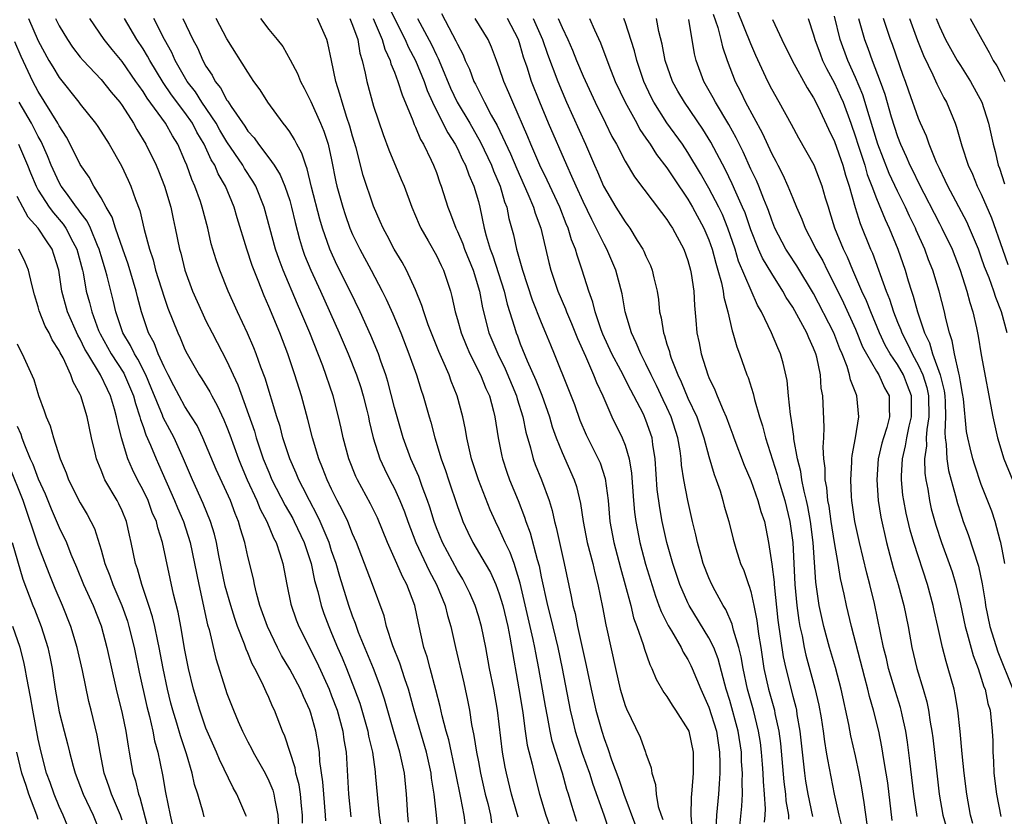
# Model space of a CAD drawing. Units: inches. Extents: x 2586000 to 2589000, y 1551000 to 1554000.
# Drawn here: x 2586313 to 2586407, y 1551509 to 1551585 of the extents above; entities that cross this region are included whole.
import ezdxf

# ---------------------------------------------------------------- set-up
doc = ezdxf.new("R2010")
doc.units = ezdxf.units.IN
doc.header["$MEASUREMENT"] = 0
doc.layers.add('LD25861551_2ft', color=85, linetype='Continuous')

msp = doc.modelspace()

# ---------------------------------------------------------------- linework, layer by layer
at = {"layer": 'LD25861551_2ft'}
for points, elevation in [([(2586348.335, 1551586.336), (2586350.022, 1551583), (2586350.305, 1551582.305), (2586351.012, 1551581), (2586351.83, 1551579), (2586352.12, 1551578.12), (2586352.624, 1551577), (2586353, 1551576.22), (2586354.08, 1551574.08), (2586354.783, 1551573), (2586355, 1551572.587), (2586355.502, 1551571.502), (2586355.776, 1551571), (2586356.085, 1551570.085), (2586356.579, 1551569), (2586357, 1551567.526), (2586357.135, 1551567), (2586357.551, 1551565), (2586357.735, 1551564.265), (2586358.129, 1551563), (2586358.37, 1551562.37), (2586359.449, 1551559), (2586359.747, 1551557.747), (2586360.446, 1551555.554), (2586360.605, 1551555), (2586360.723, 1551554.723), (2586361, 1551553.975), (2586361.661, 1551552.339), (2586362.491, 1551550.491), (2586363.058, 1551549.058), (2586363.788, 1551547), (2586364.051, 1551546.051), (2586364.431, 1551545), (2586365, 1551543.603), (2586366.156, 1551541), (2586366.364, 1551540.364), (2586366.742, 1551538.743), (2586366.995, 1551537), (2586367.392, 1551535), (2586367.914, 1551533), (2586368.104, 1551532.104), (2586368.402, 1551531), (2586368.845, 1551528.845), (2586369.166, 1551527.166), (2586369.275, 1551526.725), (2586370.077, 1551523), (2586370.55, 1551521), (2586371, 1551519.472), (2586371.128, 1551519.128), (2586372.428, 1551516.428), (2586372.966, 1551515), (2586373, 1551514.872), (2586373.498, 1551513.498), (2586373.557, 1551513), (2586373.917, 1551511.917), (2586373.969, 1551511), (2586374.171, 1551509.829), (2586374.44, 1551509), (2586374.595, 1551508.595)], 7962), ([(2586404.197, 1551508.197), (2586403.982, 1551509), (2586403.623, 1551511), (2586403.359, 1551513), (2586403.159, 1551514.841), (2586402.972, 1551516.972), (2586402.763, 1551519), (2586402.507, 1551520.507), (2586402.398, 1551521), (2586401.854, 1551523), (2586401.645, 1551523.645), (2586401.31, 1551525), (2586400.86, 1551527), (2586400.505, 1551528.505), (2586400.405, 1551529), (2586399.861, 1551531), (2586398.549, 1551535), (2586398.196, 1551536.196), (2586397.821, 1551537.821), (2586397.596, 1551539), (2586397.522, 1551539.522), (2586397.379, 1551541), (2586397.373, 1551541.373), (2586397.475, 1551543), (2586397.78, 1551544.22), (2586397.887, 1551545), (2586398.121, 1551546.121), (2586398.338, 1551547), (2586398.329, 1551549), (2586397.972, 1551549.972), (2586397.564, 1551551), (2586397, 1551551.984), (2586396.317, 1551553), (2586395.84, 1551553.84), (2586395.279, 1551555), (2586394.448, 1551557), (2586394.05, 1551558.051), (2586393.611, 1551559), (2586392.729, 1551561), (2586392.221, 1551562.221), (2586391.837, 1551563), (2586391.031, 1551565), (2586390.559, 1551566.558), (2586390.403, 1551567), (2586390.138, 1551567.862), (2586389.819, 1551569), (2586389.05, 1551571), (2586387.593, 1551573.593), (2586386.894, 1551574.893), (2586385.722, 1551577), (2586385, 1551578.255), (2586384.616, 1551579), (2586383.482, 1551581.481), (2586383, 1551582.571), (2586381.722, 1551585.722)], 7938), ([(2586314.064, 1551585), (2586315, 1551582.857), (2586316.019, 1551581), (2586316.377, 1551580.377), (2586317, 1551579.356), (2586318.872, 1551577), (2586319, 1551576.821), (2586320.477, 1551575), (2586320.692, 1551574.692), (2586321.768, 1551573), (2586322.932, 1551570.932), (2586323.568, 1551569.568), (2586323.824, 1551569), (2586324.281, 1551567.719), (2586324.696, 1551566.696), (2586325.117, 1551564.883), (2586325.606, 1551563), (2586325.959, 1551561.959), (2586326.199, 1551561), (2586327, 1551558.428), (2586327.372, 1551557.372), (2586328.305, 1551555), (2586328.531, 1551554.531), (2586329, 1551553.405), (2586329.205, 1551553), (2586330.359, 1551551), (2586330.616, 1551550.616), (2586331.372, 1551549.372), (2586331.554, 1551549), (2586332.074, 1551548.074), (2586332.708, 1551546.708), (2586333, 1551545.999), (2586333.278, 1551545.278), (2586334.098, 1551543), (2586334.356, 1551542.356), (2586334.937, 1551541), (2586335.851, 1551539), (2586336.177, 1551538.177), (2586336.818, 1551537), (2586337.457, 1551535.457), (2586337.706, 1551535), (2586338.069, 1551533.931), (2586338.341, 1551533), (2586338.727, 1551531), (2586339.114, 1551529.114), (2586339.622, 1551527.622), (2586339.858, 1551527), (2586341.583, 1551523.583), (2586342.756, 1551521), (2586343, 1551520.393), (2586343.511, 1551519), (2586344.07, 1551517), (2586344.178, 1551516.178), (2586344.375, 1551515), (2586344.603, 1551511), (2586344.83, 1551508.831)], 7984), ([(2586316.646, 1551585), (2586317, 1551584.294), (2586317.78, 1551583), (2586318.274, 1551582.275), (2586319, 1551581.322), (2586319.272, 1551581), (2586321, 1551579.168), (2586321.963, 1551577.963), (2586322.781, 1551577), (2586323, 1551576.701), (2586324.09, 1551575), (2586324.41, 1551574.41), (2586325.274, 1551573), (2586326.237, 1551571), (2586326.46, 1551570.46), (2586327.045, 1551569), (2586327.64, 1551567), (2586327.873, 1551565.873), (2586328.072, 1551565), (2586328.476, 1551563), (2586328.595, 1551562.595), (2586328.99, 1551561), (2586329.727, 1551559), (2586330.596, 1551557), (2586331, 1551556.167), (2586331.596, 1551555), (2586333, 1551552.299), (2586333.586, 1551551), (2586334.045, 1551550.045), (2586335.63, 1551545.63), (2586335.804, 1551545), (2586336.478, 1551543), (2586337, 1551541.705), (2586337.303, 1551541), (2586338.549, 1551538.549), (2586339.282, 1551537.282), (2586339.43, 1551537), (2586340.373, 1551535), (2586341.038, 1551533), (2586341.378, 1551531.378), (2586341.682, 1551530.318), (2586341.995, 1551529), (2586342.247, 1551528.247), (2586342.715, 1551527), (2586343, 1551526.361), (2586343.564, 1551525), (2586344.006, 1551524.005), (2586344.416, 1551523), (2586345.195, 1551521), (2586345.68, 1551519.681), (2586346.452, 1551517), (2586346.527, 1551516.527), (2586346.885, 1551515), (2586347.138, 1551513.138), (2586347.168, 1551513), (2586347.381, 1551510.62), (2586347.545, 1551509), (2586347.736, 1551507.736)], 7982), ([(2586350.326, 1551508.327), (2586350.269, 1551509), (2586350.157, 1551511), (2586349.945, 1551513), (2586349.512, 1551515), (2586348.933, 1551516.933), (2586348.048, 1551520.048), (2586347.736, 1551521), (2586347.544, 1551521.544), (2586346.99, 1551523), (2586345.576, 1551526.423), (2586345.356, 1551527), (2586345.273, 1551527.273), (2586345, 1551527.965), (2586344.638, 1551529), (2586343.773, 1551531.773), (2586343.416, 1551533), (2586343, 1551534.218), (2586342.753, 1551535), (2586341.917, 1551537), (2586341.628, 1551537.628), (2586340.873, 1551539), (2586340.262, 1551540.263), (2586339.86, 1551541), (2586339.617, 1551541.618), (2586338.999, 1551543), (2586338.356, 1551545), (2586338.078, 1551546.078), (2586337.781, 1551547), (2586336.669, 1551550.669), (2586336.255, 1551551.745), (2586335.805, 1551553), (2586335.576, 1551553.576), (2586334.969, 1551554.969), (2586334.004, 1551557), (2586333.108, 1551559), (2586332.316, 1551561), (2586331.975, 1551561.975), (2586331.516, 1551563.516), (2586331.168, 1551565), (2586330.645, 1551567), (2586330.474, 1551567.526), (2586329.953, 1551569), (2586329.652, 1551569.652), (2586329.177, 1551571), (2586329, 1551571.43), (2586328.31, 1551573), (2586327.801, 1551573.801), (2586327.145, 1551575), (2586325.394, 1551577.394), (2586325, 1551578.038), (2586324.591, 1551578.591), (2586324.326, 1551579), (2586323, 1551580.88), (2586322.038, 1551582.038), (2586321.282, 1551583), (2586319.931, 1551585)], 7980), ([(2586353.186, 1551507), (2586353.007, 1551509), (2586352.776, 1551511), (2586352.537, 1551512.537), (2586352.49, 1551513), (2586352.049, 1551515), (2586350.874, 1551519), (2586350.34, 1551521), (2586349.989, 1551522.012), (2586349.511, 1551523.511), (2586348.844, 1551525.156), (2586348.248, 1551527), (2586347.999, 1551527.999), (2586346.892, 1551531), (2586345.366, 1551535), (2586345, 1551535.845), (2586344.542, 1551537), (2586344.05, 1551538.05), (2586343.542, 1551539), (2586343, 1551540.09), (2586342.569, 1551541), (2586342.142, 1551542.142), (2586341.789, 1551543), (2586341.182, 1551545), (2586340.738, 1551546.738), (2586340.114, 1551549), (2586339.492, 1551551), (2586338.827, 1551553), (2586338.057, 1551555), (2586337, 1551557.535), (2586336.546, 1551558.546), (2586335.982, 1551560.018), (2586335.422, 1551561.422), (2586334.891, 1551563), (2586333.977, 1551565.977), (2586333.689, 1551567), (2586332.873, 1551569), (2586332.178, 1551570.178), (2586331.836, 1551571), (2586331.509, 1551571.509), (2586330.837, 1551573), (2586330.144, 1551574.144), (2586329.715, 1551575), (2586329, 1551576.032), (2586327.718, 1551577.718), (2586326.906, 1551578.905), (2586325.632, 1551581), (2586325.415, 1551581.415), (2586325, 1551582.099), (2586324.396, 1551583), (2586323.235, 1551585)], 7978), ([(2586355.794, 1551507.794), (2586355.653, 1551509), (2586355.344, 1551510.656), (2586354.862, 1551513), (2586354.169, 1551516.169), (2586353.924, 1551517), (2586353.539, 1551518.461), (2586353.356, 1551519.356), (2586352.958, 1551520.958), (2586352.396, 1551523), (2586352.112, 1551524.112), (2586351.807, 1551525), (2586351.3, 1551527.3), (2586350.954, 1551529), (2586350.176, 1551531), (2586349.752, 1551531.752), (2586349.235, 1551533), (2586348.338, 1551535), (2586347.372, 1551537.372), (2586346.711, 1551538.711), (2586345.456, 1551541), (2586345.311, 1551541.311), (2586344.633, 1551543), (2586344.086, 1551545), (2586343.901, 1551545.901), (2586343.651, 1551547), (2586343.133, 1551549), (2586342.143, 1551551.857), (2586340.92, 1551555), (2586340.34, 1551556.34), (2586340.072, 1551557), (2586339.74, 1551557.74), (2586338.361, 1551561), (2586337.993, 1551561.993), (2586337.656, 1551563), (2586336.572, 1551567), (2586335.762, 1551569), (2586335.483, 1551569.483), (2586334.686, 1551570.686), (2586334.514, 1551571), (2586333, 1551573.233), (2586332.337, 1551574.337), (2586331.966, 1551575), (2586330.625, 1551577), (2586329.997, 1551577.997), (2586329.226, 1551579), (2586328.077, 1551581), (2586327.745, 1551581.745), (2586327.047, 1551583), (2586326.034, 1551585)], 7976), ([(2586328.799, 1551585), (2586329.743, 1551583), (2586330.183, 1551582.183), (2586330.692, 1551581), (2586331, 1551580.442), (2586331.591, 1551579.591), (2586331.887, 1551579), (2586332.391, 1551578.391), (2586333, 1551577.217), (2586333.097, 1551577.097), (2586333.406, 1551576.594), (2586334.717, 1551574.717), (2586335, 1551574.264), (2586335.606, 1551573.606), (2586336.014, 1551573), (2586337, 1551571.708), (2586337.509, 1551571), (2586338.094, 1551570.094), (2586338.541, 1551569), (2586339, 1551567.622), (2586339.182, 1551567), (2586339.523, 1551565.523), (2586339.934, 1551563.934), (2586340.22, 1551563), (2586340.424, 1551562.424), (2586341, 1551560.991), (2586341.924, 1551559), (2586343.728, 1551555), (2586344.584, 1551553), (2586345.379, 1551551), (2586345.784, 1551549.784), (2586346.02, 1551549), (2586346.36, 1551547.64), (2586346.512, 1551547), (2586346.591, 1551546.591), (2586346.971, 1551545), (2586347.603, 1551543), (2586348.038, 1551542.038), (2586348.553, 1551541), (2586349, 1551540.147), (2586349.522, 1551539), (2586349.942, 1551537.942), (2586350.258, 1551537), (2586351.02, 1551535), (2586352.3, 1551532.3), (2586353.012, 1551531), (2586353.832, 1551529), (2586354.05, 1551528.049), (2586354.368, 1551527), (2586354.809, 1551525), (2586355.614, 1551521.615), (2586355.748, 1551521), (2586355.965, 1551519.965), (2586356.143, 1551519), (2586356.343, 1551517.657), (2586356.579, 1551516.58), (2586356.819, 1551515), (2586357, 1551514.089), (2586357.217, 1551513), (2586357.664, 1551511), (2586357.893, 1551510.107), (2586358.149, 1551509), (2586358.27, 1551508.27)], 7974), ([(2586360.801, 1551508.801), (2586360.652, 1551509.348), (2586360.155, 1551511), (2586359.676, 1551513), (2586359.562, 1551513.562), (2586359.306, 1551515), (2586358.815, 1551519), (2586358.466, 1551521), (2586358.075, 1551523), (2586357.71, 1551525), (2586357.29, 1551527), (2586357, 1551527.996), (2586356.682, 1551529), (2586356.172, 1551530.172), (2586355.787, 1551531), (2586355.508, 1551531.508), (2586355, 1551532.332), (2586353.578, 1551535), (2586353, 1551536.41), (2586352.777, 1551537), (2586352.366, 1551538.366), (2586352.152, 1551539), (2586351.636, 1551540.364), (2586351.307, 1551541.307), (2586350.567, 1551543), (2586349.84, 1551545), (2586349, 1551547.9), (2586348.362, 1551550.362), (2586348.164, 1551551), (2586347.701, 1551552.298), (2586347.468, 1551553), (2586346.752, 1551554.752), (2586345.73, 1551557), (2586344.763, 1551559), (2586343.508, 1551561.508), (2586342.817, 1551563), (2586342.117, 1551565), (2586341.857, 1551565.857), (2586341.092, 1551568.908), (2586340.669, 1551570.669), (2586340.526, 1551571), (2586340.158, 1551572.157), (2586339.678, 1551573), (2586339.453, 1551573.453), (2586339, 1551574.173), (2586338.67, 1551574.67), (2586338.377, 1551575), (2586336.924, 1551577), (2586336.184, 1551578.184), (2586335.585, 1551579), (2586335, 1551579.866), (2586333, 1551583.065), (2586331.987, 1551585)], 7972), ([(2586336.203, 1551585), (2586337, 1551583.959), (2586337.812, 1551583), (2586338.335, 1551582.335), (2586339.054, 1551581.053), (2586339.736, 1551579.736), (2586340.011, 1551579), (2586340.363, 1551578.363), (2586341, 1551577.08), (2586341.936, 1551575), (2586342.251, 1551574.251), (2586342.666, 1551573), (2586343, 1551571.506), (2586343.412, 1551569.412), (2586343.506, 1551569), (2586344.054, 1551567), (2586344.287, 1551566.287), (2586344.741, 1551565), (2586345, 1551564.393), (2586345.683, 1551563), (2586346.77, 1551561), (2586347.821, 1551559), (2586348.213, 1551558.213), (2586348.825, 1551556.825), (2586349.591, 1551555), (2586350.378, 1551553), (2586351.088, 1551551), (2586351.542, 1551549.542), (2586351.738, 1551549), (2586352.308, 1551547), (2586352.473, 1551546.473), (2586352.836, 1551545), (2586353.445, 1551543), (2586353.871, 1551541.871), (2586354.148, 1551541), (2586355, 1551538.456), (2586355.381, 1551537.381), (2586355.534, 1551537), (2586355.996, 1551535.996), (2586356.489, 1551535), (2586357.665, 1551533), (2586358.149, 1551532.149), (2586358.669, 1551531), (2586359, 1551530.106), (2586359.321, 1551529), (2586359.801, 1551527), (2586360.012, 1551525.988), (2586361, 1551520.303), (2586361.246, 1551518.754), (2586361.479, 1551517), (2586361.674, 1551515.674), (2586362.132, 1551513.868), (2586362.318, 1551513), (2586362.843, 1551511), (2586363.438, 1551509), (2586363.843, 1551507.843)], 7970), ([(2586366.399, 1551508.399), (2586365.908, 1551509.908), (2586365.603, 1551511), (2586365.45, 1551511.45), (2586365.03, 1551513), (2586364.056, 1551516.056), (2586363.845, 1551517), (2586363.6, 1551518.399), (2586363.399, 1551519.399), (2586363.135, 1551521), (2586362.778, 1551523), (2586362.482, 1551524.482), (2586362.398, 1551525), (2586362.247, 1551525.753), (2586361, 1551531.14), (2586360.412, 1551533), (2586360.038, 1551534.038), (2586359.57, 1551535), (2586359, 1551536.285), (2586358.636, 1551537), (2586358.13, 1551538.13), (2586357, 1551541), (2586356.359, 1551543), (2586356.15, 1551543.85), (2586355.904, 1551545), (2586355.778, 1551545.778), (2586355.526, 1551547), (2586354.992, 1551549), (2586354.41, 1551550.41), (2586354.205, 1551551), (2586353.614, 1551552.386), (2586353.229, 1551553.229), (2586352.65, 1551554.65), (2586352.214, 1551555.786), (2586351.786, 1551557), (2586351.615, 1551557.615), (2586351, 1551559.105), (2586350.135, 1551561), (2586349.737, 1551561.737), (2586348.973, 1551563), (2586348.296, 1551564.296), (2586347.907, 1551565), (2586347.641, 1551565.641), (2586347, 1551567.089), (2586346.014, 1551570.014), (2586345.328, 1551572.672), (2586345, 1551573.767), (2586344.739, 1551574.739), (2586344.46, 1551575.54), (2586343.992, 1551577), (2586343.789, 1551577.789), (2586343.39, 1551579), (2586342.97, 1551581), (2586342.65, 1551582.65), (2586342.543, 1551583), (2586341.639, 1551585)], 7968), ([(2586344.744, 1551585), (2586345, 1551584.374), (2586345.504, 1551583), (2586345.701, 1551581.701), (2586345.92, 1551581), (2586346.204, 1551579.796), (2586346.345, 1551579), (2586347, 1551576.633), (2586347.924, 1551573.924), (2586348.466, 1551572.466), (2586349.648, 1551569.648), (2586349.905, 1551569), (2586350.637, 1551567), (2586351.351, 1551565.351), (2586351.51, 1551565), (2586352.222, 1551563.778), (2586353, 1551562.389), (2586353.444, 1551561.444), (2586353.67, 1551561), (2586354.329, 1551559), (2586354.48, 1551558.48), (2586354.783, 1551557), (2586355, 1551556.269), (2586355.345, 1551555), (2586355.822, 1551553.823), (2586356.192, 1551553), (2586357.212, 1551551), (2586357.713, 1551549.713), (2586358.051, 1551549), (2586358.451, 1551547.549), (2586358.587, 1551547), (2586358.897, 1551545), (2586359.239, 1551543.24), (2586359.299, 1551543), (2586359.718, 1551541.718), (2586359.982, 1551541), (2586360.795, 1551539), (2586361.419, 1551537.419), (2586361.54, 1551537), (2586361.945, 1551535.945), (2586362.601, 1551533.399), (2586362.79, 1551532.79), (2586363, 1551531.736), (2586363.607, 1551529), (2586363.895, 1551527.895), (2586364.575, 1551525), (2586364.991, 1551523), (2586365.768, 1551519), (2586366.028, 1551517.972), (2586366.249, 1551517), (2586366.42, 1551516.42), (2586366.923, 1551514.923), (2586367.612, 1551513), (2586367.941, 1551511.941), (2586368.974, 1551509.026), (2586369.47, 1551507.47)], 7966), ([(2586346.964, 1551585), (2586347.834, 1551583), (2586348.066, 1551582.066), (2586348.583, 1551581), (2586348.659, 1551580.659), (2586349, 1551579.866), (2586349.326, 1551579), (2586349.714, 1551577.714), (2586350.747, 1551575.253), (2586350.88, 1551574.88), (2586351, 1551574.644), (2586351.469, 1551573.469), (2586351.761, 1551573), (2586352.513, 1551571.487), (2586352.735, 1551571), (2586353, 1551570.302), (2586353.329, 1551569.329), (2586353.467, 1551569), (2586354.083, 1551567), (2586354.355, 1551566.355), (2586354.836, 1551565), (2586355, 1551564.678), (2586355.512, 1551563.512), (2586355.684, 1551563), (2586356.498, 1551561), (2586357.098, 1551559), (2586357.383, 1551557.383), (2586358.006, 1551555), (2586358.848, 1551553), (2586359.56, 1551551.56), (2586360.644, 1551549), (2586360.713, 1551548.712), (2586361.247, 1551547), (2586361.52, 1551545.52), (2586361.973, 1551544.027), (2586362.23, 1551543), (2586362.434, 1551542.434), (2586363.022, 1551541), (2586363.752, 1551539), (2586364.051, 1551538.052), (2586364.273, 1551537), (2586364.434, 1551536.434), (2586364.734, 1551535), (2586365.19, 1551533), (2586365.87, 1551529.87), (2586366.026, 1551529), (2586366.235, 1551528.235), (2586366.474, 1551527), (2586367.288, 1551523.288), (2586367.754, 1551521), (2586368.214, 1551519), (2586368.771, 1551517), (2586369, 1551516.303), (2586369.369, 1551515.37), (2586369.722, 1551514.278), (2586370.422, 1551512.422), (2586370.873, 1551511), (2586372.001, 1551508.001)], 7964), ([(2586351.207, 1551585), (2586352.525, 1551582.525), (2586353, 1551581.508), (2586353.18, 1551581.18), (2586353.414, 1551580.586), (2586354.349, 1551578.349), (2586354.993, 1551577), (2586356.178, 1551575), (2586357.212, 1551573.212), (2586358.261, 1551571), (2586358.458, 1551570.458), (2586359.087, 1551569), (2586359.508, 1551567.508), (2586359.715, 1551567), (2586359.92, 1551565.92), (2586360.358, 1551564.358), (2586360.643, 1551563), (2586361.198, 1551561), (2586362.149, 1551558.149), (2586363, 1551555.993), (2586363.424, 1551555), (2586363.871, 1551553.871), (2586364.251, 1551553), (2586365.613, 1551549.614), (2586366.163, 1551548.163), (2586366.684, 1551546.684), (2586367.288, 1551545.288), (2586368.442, 1551543), (2586368.612, 1551542.612), (2586369.111, 1551541.111), (2586369.381, 1551539), (2586369.563, 1551537), (2586369.935, 1551535), (2586370.574, 1551532.575), (2586371.027, 1551530.973), (2586371.537, 1551529), (2586371.82, 1551527.821), (2586372.128, 1551527), (2586372.735, 1551525.265), (2586372.845, 1551524.845), (2586373.366, 1551523.366), (2586373.567, 1551523), (2586373.975, 1551521.975), (2586374.7, 1551520.7), (2586375, 1551520.309), (2586375.488, 1551519.489), (2586375.83, 1551519), (2586377, 1551517.174), (2586377.073, 1551517), (2586377.487, 1551515), (2586377.498, 1551513), (2586377.388, 1551511.388), (2586377.315, 1551510.685), (2586377.265, 1551509), (2586377.401, 1551507.4)], 7960), ([(2586353.482, 1551585.482), (2586354.535, 1551583.466), (2586354.865, 1551582.865), (2586355, 1551582.534), (2586355.537, 1551581.537), (2586355.754, 1551581), (2586356.153, 1551580.153), (2586356.574, 1551579), (2586356.723, 1551578.723), (2586357, 1551578.145), (2586357.405, 1551577.405), (2586357.58, 1551577), (2586358.218, 1551575.782), (2586358.784, 1551574.784), (2586360.076, 1551572.076), (2586360.66, 1551570.66), (2586361.722, 1551568.278), (2586362.251, 1551567), (2586362.411, 1551566.411), (2586362.956, 1551565), (2586363.73, 1551561.729), (2586363.919, 1551561), (2586364.578, 1551559), (2586365.308, 1551557.308), (2586365.411, 1551557), (2586365.892, 1551555.892), (2586366.457, 1551554.457), (2586367.231, 1551552.769), (2586367.996, 1551551), (2586368.264, 1551550.264), (2586368.865, 1551549), (2586369.742, 1551547), (2586370.717, 1551545), (2586371, 1551544.288), (2586371.393, 1551543), (2586371.63, 1551541.63), (2586371.805, 1551539), (2586371.897, 1551537.897), (2586372.015, 1551537), (2586372.416, 1551535), (2586372.956, 1551532.956), (2586373.414, 1551531.414), (2586373.893, 1551529.893), (2586374.24, 1551529), (2586374.437, 1551528.437), (2586375.102, 1551527.102), (2586375.435, 1551526.565), (2586376.341, 1551525), (2586376.554, 1551524.555), (2586377, 1551523.834), (2586377.278, 1551523.278), (2586377.408, 1551523), (2586378.223, 1551521), (2586379, 1551519.288), (2586379.716, 1551517), (2586380.02, 1551515), (2586380.051, 1551513.949), (2586380.049, 1551513), (2586379.969, 1551511.97), (2586379.93, 1551511), (2586379.72, 1551509), (2586379.678, 1551507.678)], 7958), ([(2586381.953, 1551507.953), (2586382.156, 1551509.844), (2586382.204, 1551511), (2586382.175, 1551512.175), (2586382.205, 1551513), (2586382.123, 1551514.122), (2586382.099, 1551515), (2586381.801, 1551517), (2586381, 1551519.925), (2586380.657, 1551521), (2586380.518, 1551521.482), (2586379.894, 1551523.894), (2586379.464, 1551525), (2586379, 1551525.925), (2586377.125, 1551529), (2586377, 1551529.252), (2586376.233, 1551531), (2586375.56, 1551533), (2586374.999, 1551535), (2586374.549, 1551537), (2586374.306, 1551538.306), (2586374.079, 1551540.079), (2586373.885, 1551543), (2586373.659, 1551544.341), (2586373.577, 1551545), (2586373, 1551546.686), (2586372.75, 1551547.25), (2586371.845, 1551549), (2586371.543, 1551549.543), (2586370.594, 1551551.406), (2586369.736, 1551553), (2586368.874, 1551554.874), (2586368.714, 1551555.286), (2586368.151, 1551557), (2586367.942, 1551557.942), (2586367.546, 1551559), (2586366.914, 1551561), (2586366.419, 1551562.419), (2586366.268, 1551563), (2586365.893, 1551563.893), (2586365.576, 1551565), (2586365.396, 1551565.396), (2586364.77, 1551567), (2586363.571, 1551569.571), (2586362.877, 1551571), (2586362.016, 1551573), (2586361.723, 1551573.723), (2586360.277, 1551577), (2586359.909, 1551577.909), (2586359.429, 1551579), (2586359, 1551580.306), (2586358.744, 1551581), (2586358.268, 1551582.268), (2586357.93, 1551583), (2586356.709, 1551585)], 7956), ([(2586384.322, 1551508.322), (2586384.379, 1551509), (2586384.404, 1551509.596), (2586384.31, 1551511), (2586384.207, 1551512.207), (2586384.19, 1551513), (2586384.131, 1551513.869), (2586384.032, 1551515), (2586383.915, 1551515.915), (2586383.752, 1551517), (2586383.246, 1551519), (2586382.68, 1551521), (2586382.268, 1551523), (2586382.094, 1551524.094), (2586381.871, 1551525), (2586381.35, 1551526.65), (2586381.226, 1551527.226), (2586380.609, 1551528.609), (2586380.357, 1551529), (2586379.596, 1551530.404), (2586379.294, 1551531), (2586379, 1551531.642), (2586378.468, 1551533), (2586378.25, 1551533.75), (2586377.903, 1551535), (2586377.751, 1551535.751), (2586377.445, 1551537), (2586376.984, 1551539), (2586376.608, 1551541), (2586376.386, 1551542.386), (2586376.344, 1551543), (2586376.25, 1551543.75), (2586376.034, 1551545), (2586375.404, 1551547), (2586375, 1551547.875), (2586374.628, 1551548.628), (2586373.991, 1551549.991), (2586373.492, 1551551), (2586373, 1551552.05), (2586372.501, 1551553), (2586372.069, 1551554.069), (2586371.603, 1551555), (2586371.026, 1551557), (2586370.732, 1551558.732), (2586370.129, 1551561), (2586369.266, 1551563), (2586369, 1551563.47), (2586368.253, 1551565), (2586367.817, 1551565.817), (2586367, 1551567.543), (2586366.331, 1551569), (2586365.935, 1551569.935), (2586365.431, 1551571), (2586363.695, 1551575), (2586362.873, 1551577), (2586362.086, 1551579), (2586361.661, 1551580.339), (2586361.317, 1551581.317), (2586361, 1551582.454), (2586360.819, 1551583), (2586359.781, 1551585)], 7954), ([(2586362.246, 1551585), (2586363.127, 1551583), (2586363.6, 1551581.6), (2586364.595, 1551579), (2586365, 1551577.994), (2586365.424, 1551577), (2586367.227, 1551573), (2586368.085, 1551571), (2586368.376, 1551570.376), (2586368.956, 1551569), (2586370.133, 1551567), (2586371, 1551565.592), (2586371.263, 1551565.263), (2586371.448, 1551565), (2586372.168, 1551563.832), (2586372.707, 1551563), (2586372.804, 1551562.804), (2586373, 1551562.32), (2586373.432, 1551561.431), (2586373.598, 1551561), (2586373.752, 1551560.248), (2586374.068, 1551559), (2586374.198, 1551558.198), (2586374.299, 1551557), (2586374.445, 1551556.445), (2586374.66, 1551555), (2586374.764, 1551554.764), (2586375, 1551553.93), (2586375.228, 1551553.228), (2586375.271, 1551553), (2586375.404, 1551552.596), (2586376.03, 1551551), (2586376.349, 1551550.349), (2586377, 1551548.773), (2586377.843, 1551547), (2586378.141, 1551546.14), (2586378.526, 1551545), (2586379, 1551543.225), (2586379.505, 1551541.505), (2586379.702, 1551541), (2586380.067, 1551539.933), (2586380.345, 1551539), (2586380.471, 1551538.471), (2586380.897, 1551537), (2586381.311, 1551535.311), (2586381.561, 1551534.439), (2586382.021, 1551533), (2586382.323, 1551532.323), (2586382.78, 1551531), (2586382.851, 1551530.851), (2586383, 1551530.326), (2586383.284, 1551529), (2586383.566, 1551527.566), (2586383.731, 1551526.269), (2586383.948, 1551525), (2586384.258, 1551523), (2586384.691, 1551521), (2586385.257, 1551519), (2586385.31, 1551518.69), (2586385.684, 1551517), (2586385.837, 1551515.836), (2586386.161, 1551512.161), (2586386.306, 1551511), (2586386.349, 1551510.349), (2586386.588, 1551509), (2586386.606, 1551508.606)], 7952), ([(2586364.633, 1551585), (2586365, 1551584.13), (2586365.543, 1551583), (2586365.989, 1551581.989), (2586366.377, 1551581), (2586367, 1551579.492), (2586368.14, 1551577), (2586369.15, 1551575), (2586369.755, 1551573.755), (2586370.186, 1551573), (2586371, 1551571.376), (2586371.888, 1551569.887), (2586374.485, 1551566.485), (2586375, 1551565.833), (2586375.311, 1551565.311), (2586375.532, 1551565), (2586376.597, 1551563), (2586377, 1551561.902), (2586377.254, 1551561), (2586377.321, 1551560.679), (2586377.565, 1551559), (2586377.618, 1551557.618), (2586377.767, 1551556.233), (2586377.859, 1551555), (2586378.065, 1551554.065), (2586378.263, 1551553), (2586378.894, 1551551), (2586379, 1551550.745), (2586379.582, 1551549.582), (2586379.798, 1551549), (2586380.355, 1551547.645), (2586380.657, 1551547), (2586381, 1551546.047), (2586381.295, 1551545.294), (2586381.393, 1551545), (2586382.379, 1551542.379), (2586383, 1551540.911), (2586383.685, 1551539), (2586383.975, 1551537.974), (2586384.296, 1551537), (2586384.69, 1551535), (2586385, 1551532.943), (2586385.218, 1551531.218), (2586385.229, 1551531), (2586385.59, 1551527.591), (2586386.1, 1551524.1), (2586386.33, 1551523), (2586387, 1551520.338), (2586387.289, 1551519.289), (2586387.35, 1551519), (2586387.407, 1551518.593), (2586387.682, 1551517), (2586387.893, 1551515), (2586388.124, 1551513), (2586388.23, 1551512.23), (2586388.431, 1551511), (2586388.876, 1551508.876)], 7950), ([(2586367.611, 1551585), (2586368.076, 1551583.924), (2586368.662, 1551582.662), (2586369.444, 1551580.556), (2586370.058, 1551579), (2586370.997, 1551577), (2586372.112, 1551575), (2586372.417, 1551574.417), (2586373, 1551573.596), (2586373.232, 1551573.232), (2586373.406, 1551573), (2586374.017, 1551572.017), (2586375, 1551570.756), (2586375.686, 1551569.686), (2586377, 1551567.771), (2586377.453, 1551567), (2586378.532, 1551565), (2586379, 1551563.891), (2586379.311, 1551563), (2586379.653, 1551561.653), (2586379.864, 1551561), (2586380.217, 1551559.783), (2586380.372, 1551559), (2586380.426, 1551558.426), (2586380.826, 1551557), (2586381.213, 1551555.213), (2586381.3, 1551555), (2586381.668, 1551553.668), (2586381.928, 1551553), (2586382.623, 1551551), (2586382.737, 1551550.737), (2586383.226, 1551549.226), (2586383.351, 1551548.649), (2586383.845, 1551547), (2586384.13, 1551546.13), (2586384.415, 1551545), (2586385.508, 1551541.508), (2586385.632, 1551541), (2586386.24, 1551539), (2586386.743, 1551537), (2586387.008, 1551535), (2586387.196, 1551531), (2586387.383, 1551529), (2586387.579, 1551527.579), (2586387.687, 1551527), (2586387.89, 1551526.11), (2586388.1, 1551525), (2586388.263, 1551524.263), (2586389.11, 1551521.109), (2586389.493, 1551519.494), (2586389.706, 1551518.294), (2586389.907, 1551517), (2586390.026, 1551516.027), (2586390.207, 1551515), (2586390.31, 1551514.31), (2586390.966, 1551511), (2586391.4, 1551509), (2586391.708, 1551507.708)], 7948), ([(2586394.121, 1551508.121), (2586393.806, 1551510.194), (2586393.702, 1551511), (2586393.608, 1551511.608), (2586393.35, 1551513), (2586393, 1551514.66), (2586392.562, 1551516.561), (2586392.362, 1551517.638), (2586391.63, 1551521), (2586391.082, 1551523.082), (2586390.521, 1551525), (2586389.974, 1551527), (2586389.534, 1551529), (2586389.453, 1551529.453), (2586389.216, 1551531.216), (2586388.968, 1551535), (2586388.714, 1551537), (2586388.443, 1551538.442), (2586388.319, 1551539), (2586388.081, 1551539.919), (2586387.867, 1551541), (2586387.775, 1551541.775), (2586387.457, 1551543), (2586387.115, 1551544.885), (2586387.105, 1551545.105), (2586386.856, 1551546.856), (2586386.775, 1551547.226), (2586386.587, 1551549), (2586386.461, 1551550.46), (2586386.104, 1551552.104), (2586385.849, 1551553), (2586385.571, 1551553.571), (2586384.981, 1551555.019), (2586384.014, 1551557), (2586383.64, 1551557.64), (2586381.844, 1551561.845), (2586381.495, 1551563), (2586380.823, 1551565), (2586380.29, 1551566.29), (2586379.948, 1551567), (2586379, 1551568.822), (2586378.216, 1551570.216), (2586377, 1551572.226), (2586376.474, 1551573), (2586375, 1551575.053), (2586373.75, 1551577), (2586373.494, 1551577.494), (2586372.798, 1551579), (2586372.134, 1551581), (2586371.906, 1551581.906), (2586371, 1551584.683), (2586370.882, 1551585)], 7946), ([(2586396.501, 1551508.501), (2586396.066, 1551512.066), (2586395.928, 1551513), (2586395.708, 1551514.292), (2586395.521, 1551515.52), (2586395.215, 1551517), (2586394.713, 1551519), (2586394.326, 1551520.326), (2586394.174, 1551521), (2586393.892, 1551522.108), (2586392.599, 1551527), (2586392.127, 1551529), (2586391.911, 1551530.089), (2586391.569, 1551531.569), (2586391.345, 1551533), (2586391, 1551535.02), (2586390.686, 1551537), (2586390.473, 1551538.473), (2586390.366, 1551539), (2586390.261, 1551540.261), (2586390.103, 1551541), (2586390.103, 1551542.103), (2586389.969, 1551543), (2586389.902, 1551544.098), (2586389.967, 1551545), (2586390.015, 1551546.015), (2586389.871, 1551549), (2586389.723, 1551549.723), (2586389.641, 1551551), (2586389.299, 1551552.701), (2586389.215, 1551553), (2586389, 1551553.553), (2586388.525, 1551554.525), (2586388.341, 1551555), (2586387.577, 1551556.424), (2586387, 1551557.443), (2586386.39, 1551558.389), (2586386.07, 1551559), (2586385, 1551560.674), (2586384.125, 1551562.125), (2586383.736, 1551563), (2586383, 1551564.837), (2586382.449, 1551566.449), (2586382.219, 1551567), (2586381.56, 1551568.44), (2586381.226, 1551569.226), (2586380.572, 1551570.573), (2586379.189, 1551573.189), (2586378.425, 1551574.426), (2586376.667, 1551577), (2586376.052, 1551578.052), (2586375.536, 1551579), (2586374.84, 1551581), (2586374.554, 1551582.554), (2586374.237, 1551583.763), (2586374.013, 1551585)], 7944), ([(2586398.874, 1551508.873), (2586398.573, 1551511), (2586398.194, 1551514.194), (2586397.96, 1551515.96), (2586397.792, 1551517), (2586397.439, 1551518.561), (2586397.356, 1551519), (2586397.281, 1551519.282), (2586396.801, 1551520.801), (2586396.151, 1551523), (2586395.938, 1551523.938), (2586395.667, 1551525), (2586394.815, 1551529.185), (2586394.377, 1551531), (2586394.08, 1551532.08), (2586393.368, 1551535), (2586392.939, 1551537), (2586392.655, 1551539), (2586392.619, 1551539.381), (2586392.547, 1551541), (2586392.659, 1551542.659), (2586392.659, 1551543), (2586392.679, 1551543.321), (2586392.982, 1551545), (2586393.309, 1551547), (2586393.136, 1551549), (2586393.085, 1551549.085), (2586392.513, 1551550.513), (2586392.43, 1551551), (2586392.191, 1551551.809), (2586391.714, 1551553), (2586391.499, 1551553.499), (2586390.938, 1551555), (2586389, 1551558.75), (2586387.411, 1551561.411), (2586386.605, 1551562.604), (2586386.353, 1551563), (2586385.305, 1551565), (2586385, 1551565.743), (2586384.68, 1551566.68), (2586384.556, 1551567), (2586384.233, 1551567.767), (2586383.757, 1551569), (2586383.533, 1551569.533), (2586383, 1551570.631), (2586382.266, 1551572.266), (2586381.606, 1551573.606), (2586380.89, 1551574.89), (2586379.636, 1551577), (2586379.425, 1551577.425), (2586378.531, 1551579), (2586377.785, 1551581), (2586377.629, 1551581.629), (2586377.098, 1551584.902)], 7942), ([(2586379.41, 1551585.41), (2586379.851, 1551584.149), (2586380.143, 1551583), (2586380.295, 1551582.295), (2586380.748, 1551581), (2586381.512, 1551579), (2586382.02, 1551578.02), (2586382.499, 1551577), (2586384.095, 1551574.095), (2586385, 1551572.099), (2586385.389, 1551571.389), (2586385.578, 1551571), (2586386.07, 1551570.07), (2586386.539, 1551569), (2586387, 1551567.842), (2586387.356, 1551567), (2586387.865, 1551565.865), (2586388.184, 1551565), (2586389, 1551563.454), (2586389.21, 1551563), (2586389.863, 1551561.863), (2586390.28, 1551561), (2586391, 1551559.614), (2586391.864, 1551557.864), (2586393, 1551555.346), (2586393.675, 1551553.675), (2586394.035, 1551553), (2586395, 1551551.35), (2586395.221, 1551551), (2586395.771, 1551549.771), (2586396.211, 1551549), (2586396.222, 1551547.778), (2586396.254, 1551547), (2586395.98, 1551545.979), (2586395.662, 1551545), (2586395.516, 1551544.484), (2586395.172, 1551543), (2586395.018, 1551541), (2586395.154, 1551539), (2586395.408, 1551537.409), (2586395.948, 1551535), (2586396.602, 1551532.602), (2586397.08, 1551531), (2586397.615, 1551529), (2586398.014, 1551527), (2586398.372, 1551525), (2586398.847, 1551523), (2586399.468, 1551521), (2586399.815, 1551519.815), (2586399.975, 1551519), (2586400.129, 1551517.871), (2586400.289, 1551517), (2586400.374, 1551516.374), (2586400.717, 1551513.283), (2586400.995, 1551511), (2586401.339, 1551509), (2586401.696, 1551507.696)], 7940), ([(2586385.083, 1551584.917), (2586385.978, 1551583), (2586386.937, 1551581), (2586388.377, 1551578.377), (2586389, 1551577.426), (2586389.435, 1551576.565), (2586390.43, 1551574.43), (2586391, 1551573.25), (2586391.785, 1551571), (2586392.047, 1551570.047), (2586392.399, 1551569), (2586392.962, 1551566.962), (2586393.436, 1551565.436), (2586394.427, 1551563), (2586394.605, 1551562.604), (2586395.915, 1551559), (2586396.229, 1551558.229), (2586396.615, 1551557), (2586397, 1551556.031), (2586397.309, 1551555.309), (2586397.406, 1551555), (2586397.969, 1551553.969), (2586398.387, 1551553), (2586399, 1551551.893), (2586399.41, 1551551), (2586399.8, 1551549.8), (2586399.967, 1551549), (2586399.99, 1551547), (2586399.792, 1551545.792), (2586399.746, 1551545), (2586399.768, 1551544.232), (2586399.593, 1551543), (2586399.611, 1551541.611), (2586399.709, 1551541), (2586399.89, 1551540.11), (2586400.052, 1551539), (2586400.225, 1551538.225), (2586400.649, 1551536.649), (2586401.209, 1551535), (2586401.948, 1551533), (2586402.209, 1551532.209), (2586402.561, 1551531), (2586403, 1551529.12), (2586403.461, 1551527), (2586403.659, 1551526.341), (2586404.225, 1551524.225), (2586404.692, 1551523), (2586405, 1551522.067), (2586405.246, 1551521.246), (2586405.357, 1551521), (2586405.635, 1551519.635), (2586405.844, 1551519), (2586406.048, 1551517), (2586406.089, 1551516.089), (2586406.093, 1551515), (2586406.154, 1551514.154), (2586406.199, 1551513), (2586406.466, 1551511), (2586406.877, 1551508.877)], 7936), ([(2586388.475, 1551585), (2586389, 1551583.438), (2586389.116, 1551583), (2586389.613, 1551581.613), (2586389.856, 1551581), (2586390.226, 1551580.226), (2586391, 1551578.816), (2586391.571, 1551577.571), (2586391.814, 1551577), (2586392.55, 1551575), (2586393, 1551573.712), (2586393.218, 1551573), (2586393.873, 1551571), (2586394.123, 1551570.123), (2586394.562, 1551569), (2586395, 1551567.811), (2586395.817, 1551565.817), (2586396.213, 1551565), (2586397.032, 1551563), (2586397.723, 1551561), (2586398.025, 1551559.975), (2586398.337, 1551559), (2586398.513, 1551558.513), (2586398.925, 1551557), (2586399.595, 1551555), (2586400.059, 1551554.059), (2586400.345, 1551553), (2586401.07, 1551551), (2586401.461, 1551549.461), (2586401.523, 1551549), (2586401.56, 1551548.44), (2586401.593, 1551547), (2586401.507, 1551545.507), (2586401.547, 1551545), (2586401.651, 1551544.349), (2586401.702, 1551543), (2586401.877, 1551541.877), (2586402.545, 1551539.455), (2586402.725, 1551538.725), (2586403, 1551537.842), (2586403.285, 1551537), (2586403.758, 1551535.758), (2586404.734, 1551532.734), (2586405.074, 1551531.074), (2586405.355, 1551529.355), (2586405.399, 1551529), (2586405.819, 1551527), (2586406.566, 1551524.565), (2586408.011, 1551521)], 7934), ([(2586407.235, 1551533), (2586407, 1551534.356), (2586406.871, 1551535), (2586406.806, 1551535.194), (2586406.319, 1551537), (2586405.991, 1551537.992), (2586405, 1551540.539), (2586404.371, 1551542.371), (2586404.183, 1551543), (2586403.952, 1551544.049), (2586403.704, 1551545), (2586403.588, 1551545.588), (2586403.287, 1551548.713), (2586403.218, 1551549.218), (2586403, 1551550.326), (2586402.92, 1551550.92), (2586402.847, 1551551.153), (2586402.451, 1551553), (2586402.235, 1551554.235), (2586401.968, 1551555), (2586401.619, 1551556.381), (2586401.489, 1551557), (2586400.979, 1551558.979), (2586400.369, 1551561), (2586399.976, 1551561.976), (2586399.608, 1551563), (2586398.794, 1551564.794), (2586398.713, 1551565), (2586398.143, 1551566.143), (2586397.756, 1551567), (2586397, 1551568.513), (2586396.209, 1551570.209), (2586395.135, 1551573), (2586394.293, 1551575.707), (2586393.702, 1551577.702), (2586393, 1551579.379), (2586392.262, 1551581), (2586391.546, 1551583), (2586391, 1551585.232)], 7932), ([(2586393.284, 1551585), (2586393.846, 1551583), (2586394.168, 1551582.168), (2586394.579, 1551581), (2586395.34, 1551579), (2586395.778, 1551577.778), (2586396.394, 1551575.606), (2586397, 1551573.725), (2586397.292, 1551573), (2586397.844, 1551571.844), (2586398.188, 1551571), (2586398.464, 1551570.464), (2586399, 1551569.304), (2586401, 1551565.443), (2586401.243, 1551565), (2586402.213, 1551563), (2586402.992, 1551561), (2586403.616, 1551559), (2586403.895, 1551557.895), (2586404.18, 1551557), (2586404.527, 1551555.473), (2586404.697, 1551554.697), (2586405, 1551552.904), (2586406.09, 1551547), (2586406.54, 1551545), (2586407.164, 1551543), (2586407.982, 1551541)], 7930), ([(2586407.457, 1551555), (2586406.923, 1551557), (2586406.381, 1551558.381), (2586406.196, 1551559), (2586405.748, 1551560.252), (2586405.316, 1551561.317), (2586405, 1551562.241), (2586404.718, 1551563), (2586403.881, 1551565), (2586403.608, 1551565.608), (2586401.794, 1551569), (2586401.551, 1551569.552), (2586401, 1551570.676), (2586400.725, 1551571.275), (2586400.03, 1551573), (2586399.76, 1551573.76), (2586399.189, 1551575), (2586399, 1551575.449), (2586398.075, 1551578.075), (2586397.766, 1551579), (2586397.551, 1551579.551), (2586396.516, 1551582.516), (2586396.329, 1551583), (2586395.675, 1551585)], 7928), ([(2586398.163, 1551585), (2586398.898, 1551582.898), (2586399.471, 1551581.471), (2586400.389, 1551579.611), (2586400.758, 1551578.758), (2586401.427, 1551577.427), (2586401.671, 1551577), (2586402.496, 1551575), (2586402.639, 1551574.639), (2586403.158, 1551572.842), (2586403.76, 1551571), (2586404.148, 1551570.147), (2586404.619, 1551569), (2586405, 1551568.236), (2586405.971, 1551565.971), (2586407.011, 1551563), (2586407.542, 1551561.542)], 7926), ([(2586400.707, 1551585), (2586401, 1551584.248), (2586401.593, 1551583), (2586402.7, 1551581), (2586403, 1551580.506), (2586403.975, 1551579), (2586405.06, 1551577), (2586405.696, 1551575), (2586406.123, 1551573), (2586406.316, 1551572.316), (2586406.62, 1551571), (2586406.73, 1551570.73), (2586407.227, 1551569.227)], 7924), ([(2586403.93, 1551585), (2586405.036, 1551583), (2586405.755, 1551581.755), (2586406.144, 1551581), (2586406.473, 1551580.473), (2586407, 1551579.49), (2586407.233, 1551579)], 7922), ([(2586342.441, 1551508.441), (2586342.42, 1551509), (2586342.243, 1551511), (2586342.168, 1551512.168), (2586341.881, 1551514.119), (2586341.83, 1551515), (2586341.727, 1551515.727), (2586341.492, 1551517), (2586341, 1551518.738), (2586340.913, 1551519), (2586340.303, 1551520.303), (2586340.012, 1551521), (2586339, 1551522.922), (2586338.223, 1551524.224), (2586337.825, 1551525), (2586336.864, 1551527), (2586336.154, 1551529), (2586335.815, 1551530.185), (2586335.623, 1551531), (2586335.526, 1551531.526), (2586335, 1551533.685), (2586334.716, 1551535), (2586334.303, 1551536.303), (2586334.122, 1551537), (2586333.781, 1551537.781), (2586333.331, 1551539), (2586331.968, 1551541.968), (2586330.701, 1551545), (2586330.154, 1551546.154), (2586329.636, 1551547), (2586329, 1551547.991), (2586328.443, 1551549), (2586327.953, 1551549.953), (2586327.391, 1551551), (2586327, 1551551.766), (2586326.451, 1551553), (2586326.054, 1551554.054), (2586325.533, 1551555), (2586324.846, 1551557), (2586324.455, 1551558.455), (2586324.33, 1551559), (2586323.569, 1551561.569), (2586323.062, 1551563), (2586322.384, 1551565), (2586322.049, 1551566.049), (2586321.48, 1551567), (2586321, 1551567.88), (2586320.307, 1551569), (2586319.856, 1551569.856), (2586319, 1551571.074), (2586318.06, 1551573), (2586317.692, 1551573.692), (2586317, 1551574.759), (2586316.879, 1551575), (2586315, 1551578.039), (2586314.493, 1551579), (2586313.37, 1551581.37), (2586312.766, 1551582.766)], 7986), ([(2586340.225, 1551508.226), (2586340.225, 1551509), (2586340.123, 1551509.877), (2586340.02, 1551511), (2586339.892, 1551511.893), (2586339.597, 1551513), (2586339.517, 1551513.517), (2586338.522, 1551516.522), (2586338.304, 1551517), (2586337.543, 1551519), (2586337.36, 1551519.36), (2586337, 1551520.229), (2586336.75, 1551520.75), (2586336.368, 1551521.632), (2586335.671, 1551523), (2586335.428, 1551523.428), (2586335, 1551524.491), (2586334.837, 1551524.837), (2586334.681, 1551525.319), (2586334.02, 1551527), (2586333.749, 1551527.749), (2586333.368, 1551529), (2586332.845, 1551530.845), (2586332.237, 1551533.763), (2586332.008, 1551535), (2586331.809, 1551535.809), (2586331.451, 1551537), (2586330.737, 1551538.737), (2586329.704, 1551541), (2586328.868, 1551543), (2586327.955, 1551545), (2586326.929, 1551546.929), (2586326.854, 1551547.146), (2586325.778, 1551549.778), (2586325.253, 1551551), (2586324.496, 1551552.496), (2586324.171, 1551553), (2586323.801, 1551553.801), (2586323.069, 1551555), (2586322.396, 1551557), (2586322.142, 1551558.142), (2586321.581, 1551560.418), (2586321.421, 1551561), (2586321, 1551562.353), (2586320.815, 1551563), (2586320.656, 1551563.345), (2586319.972, 1551565), (2586319.669, 1551565.669), (2586319, 1551566.532), (2586318.814, 1551566.814), (2586318.657, 1551567), (2586317.681, 1551568.319), (2586317.194, 1551569), (2586317, 1551569.337), (2586316.233, 1551571), (2586315.888, 1551571.888), (2586315.274, 1551573.274), (2586315, 1551573.741), (2586314.577, 1551574.577), (2586314.342, 1551575), (2586313.182, 1551577)], 7988), ([(2586313.118, 1551573), (2586313.967, 1551571), (2586314.259, 1551570.259), (2586314.792, 1551569), (2586315, 1551568.632), (2586316.044, 1551567), (2586316.449, 1551566.449), (2586317.374, 1551565.374), (2586317.621, 1551565), (2586318.31, 1551563.69), (2586318.693, 1551563), (2586319.214, 1551561), (2586319.274, 1551560.726), (2586319.58, 1551559), (2586319.892, 1551557.892), (2586320.103, 1551557), (2586320.754, 1551555.246), (2586320.9, 1551554.9), (2586321.963, 1551553), (2586323.156, 1551551.156), (2586323.235, 1551551), (2586324.091, 1551549), (2586324.268, 1551548.268), (2586324.704, 1551547), (2586324.753, 1551546.753), (2586325, 1551546.07), (2586325.263, 1551545.263), (2586325.715, 1551544.285), (2586326.245, 1551543), (2586326.485, 1551542.485), (2586328.015, 1551539), (2586328.299, 1551538.299), (2586328.86, 1551537), (2586329.503, 1551535), (2586329.922, 1551533), (2586330.311, 1551531), (2586331.163, 1551527.163), (2586331.302, 1551526.699), (2586331.938, 1551523.938), (2586332.869, 1551521), (2586333, 1551520.61), (2586333.626, 1551519), (2586334.08, 1551517.92), (2586334.49, 1551517), (2586335, 1551515.991), (2586335.347, 1551515.347), (2586335.506, 1551515), (2586336.641, 1551513), (2586337, 1551512.279), (2586337.374, 1551511.374), (2586337.484, 1551511), (2586337.566, 1551510.434), (2586337.861, 1551509), (2586337.919, 1551507.919)], 7990), ([(2586334.867, 1551508.867), (2586334.822, 1551509), (2586333.965, 1551511), (2586333.611, 1551511.611), (2586332.293, 1551514.293), (2586332.015, 1551515), (2586331, 1551517.303), (2586330.406, 1551519), (2586329.81, 1551521), (2586329.327, 1551523), (2586329, 1551524.729), (2586328.616, 1551527), (2586328.352, 1551528.352), (2586327.913, 1551530.087), (2586326.869, 1551535), (2586326.4, 1551536.4), (2586326.269, 1551537), (2586325.885, 1551537.885), (2586325.476, 1551539), (2586325, 1551540.011), (2586324.474, 1551541), (2586323.98, 1551541.98), (2586323.547, 1551543), (2586322.936, 1551545), (2586322.551, 1551546.551), (2586322.473, 1551547), (2586322.28, 1551547.721), (2586321.901, 1551549), (2586321.592, 1551549.592), (2586320.943, 1551551), (2586319.719, 1551553), (2586319.457, 1551553.457), (2586319, 1551554.415), (2586318.78, 1551554.78), (2586317.803, 1551557), (2586317.252, 1551559), (2586316.96, 1551561), (2586316.495, 1551562.495), (2586316.312, 1551563), (2586315.775, 1551563.775), (2586314.977, 1551565), (2586314.05, 1551566.05), (2586313.527, 1551567), (2586313, 1551568.026)], 7992), ([(2586330.845, 1551508.845), (2586330.744, 1551509.256), (2586330.224, 1551511), (2586329.918, 1551511.918), (2586329.695, 1551513), (2586329.156, 1551514.844), (2586328.568, 1551516.568), (2586328.24, 1551517.761), (2586327.85, 1551519), (2586327.667, 1551519.667), (2586327.33, 1551521), (2586326.91, 1551523), (2586326.553, 1551525), (2586326.421, 1551525.579), (2586326.136, 1551527), (2586325.915, 1551527.915), (2586325.565, 1551529), (2586324.877, 1551531), (2586324.48, 1551532.48), (2586324.282, 1551533), (2586323.871, 1551535), (2586323.697, 1551535.697), (2586323.42, 1551537), (2586323, 1551538.037), (2586322.698, 1551538.698), (2586322.542, 1551539), (2586321.367, 1551541), (2586321.242, 1551541.242), (2586321, 1551541.919), (2586320.672, 1551542.672), (2586320.558, 1551543), (2586320.44, 1551543.56), (2586320.088, 1551545), (2586319.657, 1551547), (2586319.06, 1551549), (2586319, 1551549.135), (2586318.328, 1551550.328), (2586318.119, 1551551), (2586317.364, 1551552.637), (2586317.101, 1551553.101), (2586317, 1551553.328), (2586316.332, 1551554.332), (2586316.029, 1551555), (2586315.658, 1551555.658), (2586315.099, 1551557.099), (2586315, 1551557.505), (2586314.649, 1551558.649), (2586314.388, 1551559.612), (2586314.068, 1551561), (2586313.74, 1551561.74), (2586313.134, 1551563)], 7994), ([(2586313, 1551553.969), (2586313.306, 1551553.306), (2586313.477, 1551553), (2586314.569, 1551550.569), (2586315.023, 1551549.023), (2586315.577, 1551547.577), (2586315.764, 1551547), (2586316.144, 1551546.144), (2586316.465, 1551545), (2586317.083, 1551543), (2586317.659, 1551541.659), (2586317.879, 1551541), (2586319, 1551538.788), (2586319.682, 1551537.682), (2586320.357, 1551536.357), (2586321, 1551534.299), (2586321.366, 1551533), (2586321.834, 1551531.834), (2586322.123, 1551531), (2586322.984, 1551529), (2586323.502, 1551527.502), (2586323.656, 1551527), (2586324.137, 1551525), (2586324.624, 1551522.624), (2586325.349, 1551519.349), (2586325.603, 1551518.397), (2586325.929, 1551517), (2586326.101, 1551516.101), (2586326.405, 1551515), (2586326.856, 1551512.856), (2586327.154, 1551511.154), (2586327.576, 1551509), (2586327.847, 1551507.847)], 7996), ([(2586313, 1551546.114), (2586313.341, 1551545.341), (2586313.439, 1551545), (2586313.685, 1551544.315), (2586314.23, 1551543), (2586314.471, 1551542.471), (2586315, 1551541.076), (2586315.657, 1551539.657), (2586316.233, 1551538.233), (2586317, 1551536.434), (2586317.679, 1551535), (2586318.119, 1551533.881), (2586318.646, 1551532.646), (2586319.323, 1551531), (2586320.231, 1551529), (2586321, 1551527.052), (2586321.547, 1551525), (2586322.444, 1551521), (2586323, 1551518.68), (2586323.348, 1551517), (2586323.568, 1551515.568), (2586323.684, 1551515), (2586324.035, 1551513), (2586324.269, 1551512.269), (2586324.561, 1551511), (2586324.691, 1551510.691), (2586325.526, 1551507.526)], 7998), ([(2586323, 1551508.513), (2586322.834, 1551509), (2586321.975, 1551511), (2586321.748, 1551511.747), (2586321.304, 1551513), (2586320.913, 1551515), (2586320.625, 1551516.625), (2586320.056, 1551519), (2586319.837, 1551519.837), (2586319.207, 1551522.792), (2586318.717, 1551525), (2586318.121, 1551527), (2586317.326, 1551529), (2586316.625, 1551530.625), (2586316.047, 1551532.047), (2586315, 1551534.749), (2586313.553, 1551539), (2586312.258, 1551542.258)], 8000), ([(2586312.508, 1551535), (2586313.512, 1551531.512), (2586314.471, 1551529), (2586314.633, 1551528.633), (2586315.273, 1551527), (2586315.912, 1551525), (2586316.106, 1551524.106), (2586316.32, 1551523), (2586316.625, 1551521), (2586317, 1551518.844), (2586317.464, 1551517), (2586317.797, 1551515.797), (2586317.979, 1551515), (2586318.336, 1551513.664), (2586318.528, 1551513), (2586319.28, 1551511), (2586320.235, 1551509), (2586321, 1551507.082)], 8002), ([(2586318.194, 1551507), (2586317.383, 1551509), (2586317, 1551509.819), (2586316.508, 1551511), (2586316.121, 1551512.121), (2586315.796, 1551513), (2586315.275, 1551515), (2586315, 1551516.251), (2586314.48, 1551519), (2586314.27, 1551520.27), (2586313.895, 1551522.105), (2586313.758, 1551523), (2586313.635, 1551523.635), (2586313.282, 1551525), (2586312.575, 1551527)], 8004), ([(2586315, 1551508.567), (2586314.861, 1551509), (2586314.099, 1551511), (2586313.839, 1551511.839), (2586313.428, 1551513), (2586312.962, 1551515)], 8006)]:
    msp.add_lwpolyline(points, dxfattribs=dict(at, elevation=elevation))

doc.saveas('drawing.dxf')
